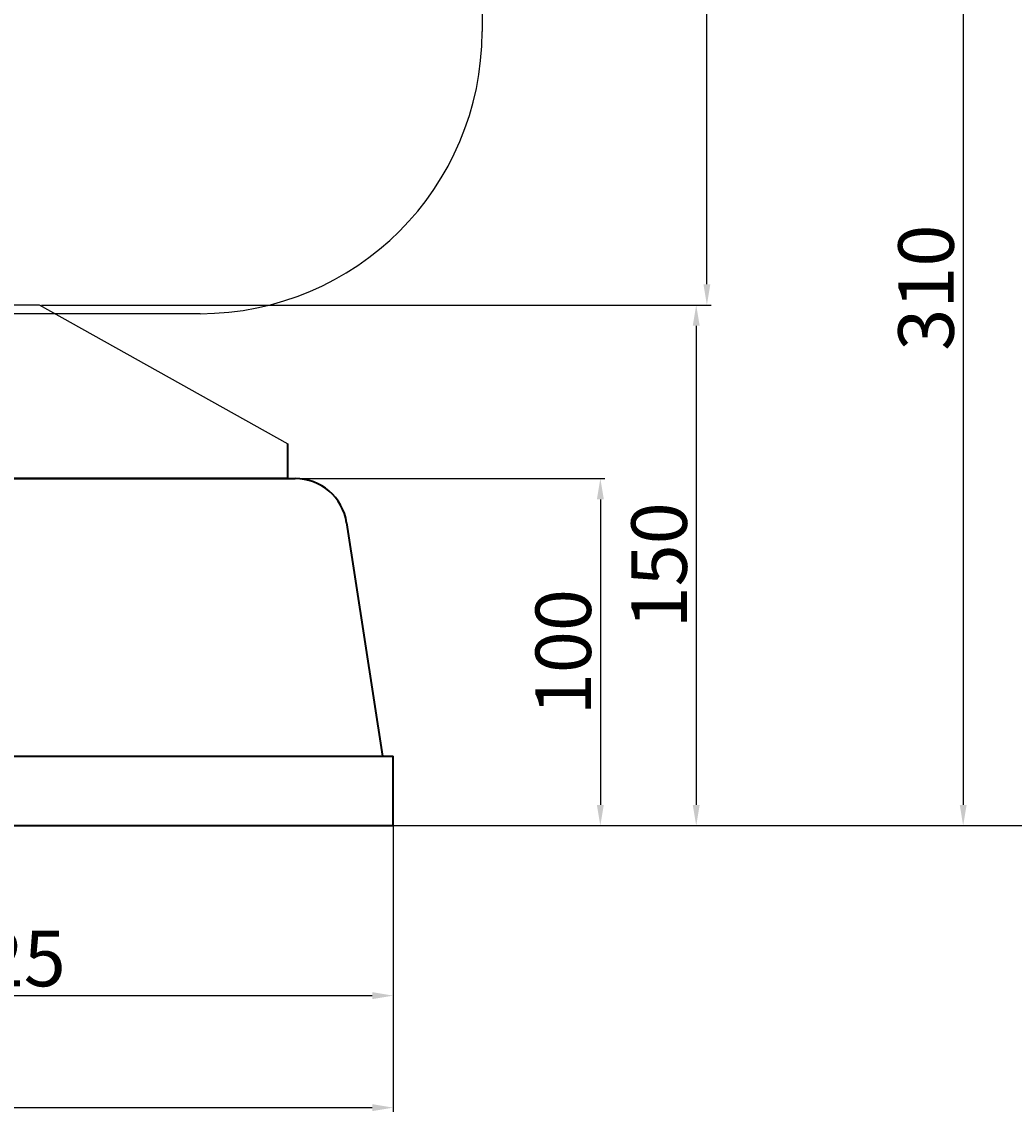
# Model space of a CAD drawing. Units: millimetres. Extents: x 44604 to 47116, y -17306 to -15558.
# Drawn here: x 45980 to 46266, y -16340 to -16025 of the extents above; entities that cross this region are included whole.
import ezdxf

# ---------------------------------------------------------------- set-up
doc = ezdxf.new("R2010")
doc.units = ezdxf.units.MM
doc.layers.add('尺寸线', color=1, linetype='Continuous')
doc.layers.add('粗实线', color=7, linetype='Continuous', lineweight=40)
doc.layers.add('细实线', color=1, linetype='Continuous', lineweight=13)
doc.styles.get("Standard").update_dxf_attribs({"font": 'txt.shx', "height": 16, "bigfont": 'gbcbig.shx'})
doc.styles.add('样式 1', font='txt.shx', dxfattribs={"height": 8})
doc.dimstyles.new('ISO-25', dxfattribs={"dimtxt": 2.5, "dimasz": 6, "dimexe": 1.25, "dimexo": 0.625, "dimtad": 1, "dimtxsty": 'Standard', "dimcen": 2.5, "dimadec": 0, "dimazin": 0, "dimtfac": 1, "dimtmove": 0, "dimatfit": 3, "dimfxl": 0, "dimarcsym": 0})
doc.dimstyles.get("Standard").update_dxf_attribs({"dimtxt": 3.5, "dimasz": 3.5, "dimexe": 1.5, "dimexo": 0, "dimgap": 1.5, "dimtad": 2, "dimtoh": 1, "dimdec": 1, "dimdsep": 46, "dimtxsty": 'Standard', "dimcen": 0, "dimclrd": 256, "dimclre": 256, "dimclrt": 256, "dimadec": 0, "dimazin": 0, "dimtfac": 1, "dimtdec": 1, "dimtmove": 2, "dimatfit": 3, "dimfxl": 0, "dimtolj": 1, "dimtzin": 0, "dimarcsym": 0})

# ---------------------------------------------------------------- blocks, each defined once
blk = doc.blocks.new('*D1')
at = {"layer": 'Defpoints', "color": 0, "transparency": 16777216}
for p in [(53437.23, -9775.97), (53475.86, -9875.97), (53525.17, -9875.97)]:
    blk.add_point(p, dxfattribs=at)
at = {"layer": '细实线', "color": 0, "lineweight": -2, "transparency": 16777216}
for p, q in [((53437.86, -9775.97), (53526.42, -9775.97)), ((53525.17, -9781.97), (53525.17, -9869.97)), ((53476.49, -9875.97), (53526.42, -9875.97))]:
    blk.add_line(p, q, dxfattribs=at)
at = {"layer": '细实线', "color": 0, "transparency": 16777216}
for points in [[(53524.17, -9781.97), (53526.17, -9781.97), (53525.17, -9775.97)], [(53524.17, -9869.97), (53526.17, -9869.97), (53525.17, -9875.97)]]:
    blk.add_solid(points, dxfattribs=at)
at = {"layer": '细实线', "color": 0, "transparency": 16777216, "insert": (53516.55, -9825.97), "char_height": 16, "attachment_point": 5, "rotation": 90}
blk.add_mtext('100', dxfattribs=at)
blk = doc.blocks.new('*D2')
at = {"layer": 'Defpoints', "color": 0, "transparency": 16777216}
for p in [(53364.09, -9725.97), (53464.84, -9875.97), (53552.8, -9875.97)]:
    blk.add_point(p, dxfattribs=at)
at = {"layer": '细实线', "color": 0, "lineweight": -2, "transparency": 16777216}
for p, q in [((53364.71, -9725.97), (53554.05, -9725.97)), ((53552.8, -9731.97), (53552.8, -9869.97)), ((53465.46, -9875.97), (53554.05, -9875.97))]:
    blk.add_line(p, q, dxfattribs=at)
at = {"layer": '细实线', "color": 0, "transparency": 16777216}
for points in [[(53551.8, -9731.97), (53553.8, -9731.97), (53552.8, -9725.97)], [(53551.8, -9869.97), (53553.8, -9869.97), (53552.8, -9875.97)]]:
    blk.add_solid(points, dxfattribs=at)
at = {"layer": '细实线', "color": 0, "transparency": 16777216, "insert": (53544.18, -9800.97), "char_height": 16, "attachment_point": 5, "rotation": 90}
blk.add_mtext('150', dxfattribs=at)
blk = doc.blocks.new('*D10')
at = {"layer": 'Defpoints', "color": 0, "transparency": 16777216}
for p in [(53227.97, -9340.97), (53496.65, -9875.97), (53675, -9875.97)]:
    blk.add_point(p, dxfattribs=at)
at = {"layer": '细实线', "lineweight": -2, "transparency": 16777216}
for p, q in [((53227.97, -9340.97), (53676.5, -9340.97)), ((53675, -9346.97), (53675, -9869.97)), ((53496.65, -9875.97), (53676.5, -9875.97))]:
    blk.add_line(p, q, dxfattribs=at)
at = {"layer": '细实线', "transparency": 16777216}
for points in [[(53674, -9346.97), (53676, -9346.97), (53675, -9340.97)], [(53674, -9869.97), (53676, -9869.97), (53675, -9875.97)]]:
    blk.add_solid(points, dxfattribs=at)
at = {"layer": '细实线', "transparency": 16777216, "insert": (53680.5, -9608.47), "char_height": 8, "attachment_point": 5, "rotation": 90, "style": '样式 1'}
blk.add_mtext('\\A1;535', dxfattribs=at)
blk = doc.blocks.new('*D14')
at = {"layer": 'Defpoints', "color": 0, "transparency": 16777216}
for p in [(53580.56, -9565.97), (53574.92, -9875.97), (53629.73, -9875.97)]:
    blk.add_point(p, dxfattribs=at)
at = {"layer": '尺寸线', "color": 0, "lineweight": -2, "transparency": 16777216}
for p, q in [((53581.18, -9565.97), (53630.98, -9565.97)), ((53629.73, -9571.97), (53629.73, -9869.97)), ((53575.55, -9875.97), (53630.98, -9875.97))]:
    blk.add_line(p, q, dxfattribs=at)
at = {"layer": '尺寸线', "color": 0, "transparency": 16777216}
for points in [[(53628.73, -9571.97), (53630.73, -9571.97), (53629.73, -9565.97)], [(53628.73, -9869.97), (53630.73, -9869.97), (53629.73, -9875.97)]]:
    blk.add_solid(points, dxfattribs=at)
at = {"layer": '尺寸线', "color": 0, "transparency": 16777216, "insert": (53621.1, -9720.97), "char_height": 16, "attachment_point": 5, "rotation": 90}
blk.add_mtext('310', dxfattribs=at)
blk = doc.blocks.new('*D18')
at = {"layer": 'Defpoints', "color": 0, "transparency": 16777216}
for p in [(53191.09, -9340.97), (53555.87, -9340.97), (53363.46, -9725.97)]:
    blk.add_point(p, dxfattribs=at)
at = {"layer": '尺寸线', "color": 0, "lineweight": -2, "transparency": 16777216}
for p, q in [((53191.71, -9340.97), (53557.12, -9340.97)), ((53555.87, -9719.97), (53555.87, -9346.97)), ((53364.09, -9725.97), (53557.12, -9725.97))]:
    blk.add_line(p, q, dxfattribs=at)
at = {"layer": '尺寸线', "color": 0, "transparency": 16777216}
for points in [[(53554.87, -9346.97), (53556.87, -9346.97), (53555.87, -9340.97)], [(53554.87, -9719.97), (53556.87, -9719.97), (53555.87, -9725.97)]]:
    blk.add_solid(points, dxfattribs=at)
at = {"layer": '尺寸线', "color": 0, "transparency": 16777216, "insert": (53547.24, -9533.47), "char_height": 16, "attachment_point": 5, "rotation": 90}
blk.add_mtext('385', dxfattribs=at)
blk = doc.blocks.new('*D26')
at = {"layer": 'Defpoints', "color": 0, "transparency": 16777216}
for p in [(53240.46, -9894.49), (53465.46, -9894.49), (53465.46, -9924.94)]:
    blk.add_point(p, dxfattribs=at)
at = {"layer": '尺寸线', "color": 0, "lineweight": -2, "transparency": 16777216}
for p, q in [((53240.46, -9895.12), (53240.46, -9926.19)), ((53465.46, -9895.12), (53465.46, -9926.19)), ((53246.46, -9924.94), (53459.46, -9924.94))]:
    blk.add_line(p, q, dxfattribs=at)
at = {"layer": '尺寸线', "color": 0, "transparency": 16777216}
for points in [[(53246.46, -9923.94), (53246.46, -9925.94), (53240.46, -9924.94)], [(53459.46, -9923.94), (53459.46, -9925.94), (53465.46, -9924.94)]]:
    blk.add_solid(points, dxfattribs=at)
at = {"layer": '尺寸线', "color": 0, "transparency": 16777216, "insert": (53352.96, -9916.32), "char_height": 16, "attachment_point": 5}
blk.add_mtext('225', dxfattribs=at)
blk = doc.blocks.new('*D32')
at = {"layer": 'Defpoints', "color": 0, "transparency": 16777216}
for p in [(53465.46, -9871.56), (52160.46, -9875.97), (53465.46, -9957.21)]:
    blk.add_point(p, dxfattribs=at)
at = {"layer": '尺寸线', "color": 0, "lineweight": -2, "transparency": 16777216}
for p, q in [((53465.46, -9872.19), (53465.46, -9958.46)), ((52160.46, -9876.59), (52160.46, -9958.46)), ((52166.46, -9957.21), (53459.46, -9957.21))]:
    blk.add_line(p, q, dxfattribs=at)
at = {"layer": '尺寸线', "color": 0, "transparency": 16777216}
for points in [[(52166.46, -9956.21), (52166.46, -9958.21), (52160.46, -9957.21)], [(53459.46, -9956.21), (53459.46, -9958.21), (53465.46, -9957.21)]]:
    blk.add_solid(points, dxfattribs=at)
at = {"layer": '尺寸线', "color": 0, "transparency": 16777216, "insert": (52812.96, -9948.58), "char_height": 16, "attachment_point": 5}
blk.add_mtext('1305', dxfattribs=at)

msp = doc.modelspace()

# ---------------------------------------------------------------- linework, layer by layer
for p, q in [((46112.368, -15865.57), (46112.368, -16028.07)), ((45636.424, -16106.82), (45984.744, -16106.82)), ((45984.744, -16106.82), (46056.426, -16146.82)), ((46031.118, -16109.32), (45652.368, -16109.32))]:
    msp.add_line(p, q)
msp.add_arc((46031.118, -16028.07), 81.25, 270, 0)
at = {"layer": '粗实线'}
for p, q in [((46056.426, -16156.82), (46056.426, -16146.82)), ((44986.744, -16156.82), (46056.426, -16156.82)), ((46056.426, -16156.82), (45966.746, -16156.82)), ((46056.426, -16156.82), (46058.516, -16156.82)), ((46073.343, -16169.552), (46083.674, -16236.82)), ((45914.476, -16236.82), (46086.746, -16236.82)), ((46086.746, -16256.821), (46086.746, -16236.82)), ((44781.744, -16256.82), (46086.746, -16256.821))]:
    msp.add_line(p, q, dxfattribs=at)
msp.add_arc((46058.516, -16171.82), 15, 8.69774, 90, dxfattribs=at)

# ---------------------------------------------------------------- dimensions: what is measured, and where the dimension line sits
at = {"layer": '尺寸线'}
for base, p1, p2, picture, middle in [((46177.151, -15721.82), (45984.744, -16106.82), (45812.368, -15721.82), '*D18', (46168.526, -15914.32)), ((46251.009, -16256.821), (46201.838, -15946.82), (46196.202, -16256.821), '*D14', (46242.384, -16101.82))]:
    dim = msp.add_linear_dim(base=base, p1=p1, p2=p2, angle=90, dimstyle='ISO-25', dxfattribs=at)
    dim.commit()
    dim.dimension.update_dxf_attribs({"geometry": picture, "text_midpoint": middle, "insert": (-7378.718, -6380.852)})
for base, p1, p2, picture, middle in [((46086.746, -16338.061), (44781.744, -16256.82), (46086.746, -16252.414), '*D32', (45434.245, -16329.436)), ((46086.746, -16305.797), (45861.743, -16275.344), (46086.746, -16275.344), '*D26', (45974.244, -16297.172))]:
    dim = msp.add_linear_dim(base=base, p1=p1, p2=p2, dimstyle='ISO-25', dxfattribs=at)
    dim.commit()
    dim.dimension.update_dxf_attribs({"geometry": picture, "text_midpoint": middle, "insert": (-7378.718, -6380.852)})
at = {"layer": '细实线'}
dim = msp.add_linear_dim(base=(46296.281, -16256.821), p1=(45849.249, -15721.82), p2=(46117.936, -16256.821), angle=90, dimstyle='Standard', override={"dimtxt": 10, "dimasz": 6, "dimtoh": 1, "dimdec": 0, "dimtxsty": '样式 1', "dimadec": 1, "dimtdec": 0, "dimtofl": 1, "dimtmove": 0}, dxfattribs=at)
dim.commit()
dim.dimension.update_dxf_attribs({"geometry": '*D10', "text_midpoint": (46301.781, -15989.32), "insert": (-7378.718, -6380.852)})
for base, p1, p2, picture, middle in [((46174.087, -16256.821), (45985.369, -16106.82), (46086.121, -16256.821), '*D2', (46165.462, -16181.82)), ((46146.457, -16256.821), (46058.516, -16156.82), (46097.142, -16256.821), '*D1', (46137.832, -16206.82))]:
    dim = msp.add_linear_dim(base=base, p1=p1, p2=p2, angle=90, dimstyle='ISO-25', dxfattribs=at)
    dim.commit()
    dim.dimension.update_dxf_attribs({"geometry": picture, "text_midpoint": middle, "insert": (-7378.718, -6380.852)})

doc.saveas('drawing.dxf')
